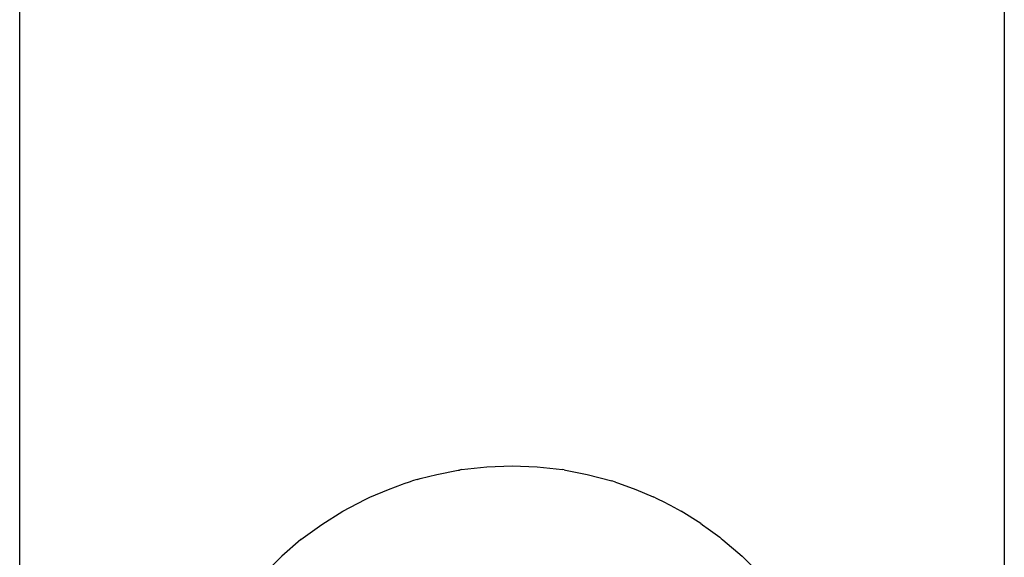
# Model space of a CAD drawing. Extents: x -0.166 to 0.164, y -0.077 to 0.083.
# Drawn here: x 0.024 to 0.056, y 0.02 to 0.037 of the extents above; entities that cross this region are included whole.
import ezdxf

# ---------------------------------------------------------------- set-up
doc = ezdxf.new("R2010")
doc.units = 0
doc.layers.get('0').update_dxf_attribs({"linetype": 'CONTINUOUS'})

msp = doc.modelspace()

# ---------------------------------------------------------------- linework, layer by layer
for p, q in [((0.024215, -0.072445), (0.024215, 0.057555)), ((0.056215, 0.057555), (0.056215, -0.072445)), ((0.037767, 0.022279), (0.03847, 0.022415)), ((0.03847, 0.022415), (0.03851, 0.02242)), ((0.038575, 0.022432), (0.03851, 0.02242)), ((0.038575, 0.022432), (0.039393, 0.022524)), ((0.039393, 0.022524), (0.040215, 0.022555)), ((0.040215, 0.022555), (0.041037, 0.022524)), ((0.041037, 0.022524), (0.041854, 0.022432)), ((0.041907, 0.022422), (0.041854, 0.022432)), ((0.041907, 0.022422), (0.041954, 0.022417)), ((0.041954, 0.022417), (0.042662, 0.022279)), ((0.037131, 0.022109), (0.036972, 0.022066)), ((0.037131, 0.022109), (0.037235, 0.022144)), ((0.037235, 0.022144), (0.037767, 0.022279)), ((0.042662, 0.022279), (0.043457, 0.022066)), ((0.035598, 0.021539), (0.036196, 0.021789)), ((0.036196, 0.021789), (0.036655, 0.021961)), ((0.036655, 0.021961), (0.036715, 0.021983)), ((0.036715, 0.021983), (0.036888, 0.022037)), ((0.036888, 0.022037), (0.036972, 0.022066)), ((0.043581, 0.022023), (0.043457, 0.022066)), ((0.043581, 0.022023), (0.043673, 0.021997)), ((0.043673, 0.021997), (0.044234, 0.021788)), ((0.044234, 0.021788), (0.044803, 0.021552)), ((0.034715, 0.021081), (0.035442, 0.021466)), ((0.035442, 0.021466), (0.035531, 0.021504)), ((0.035531, 0.021504), (0.035598, 0.021539)), ((0.044881, 0.021512), (0.044803, 0.021552)), ((0.044881, 0.021512), (0.044987, 0.021466)), ((0.044987, 0.021466), (0.045106, 0.021403)), ((0.045106, 0.021403), (0.045351, 0.021282)), ((0.045351, 0.021282), (0.045715, 0.021081)), ((0.034029, 0.020651), (0.034715, 0.021081)), ((0.046357, 0.02068), (0.045715, 0.021081)), ((0.033356, 0.020155), (0.034029, 0.020651)), ((0.046357, 0.02068), (0.046385, 0.02066)), ((0.046357, 0.02068), (0.046409, 0.020636)), ((0.046409, 0.020636), (0.046595, 0.020508)), ((0.046595, 0.020508), (0.046968, 0.020238)), ((0.046968, 0.020238), (0.047015, 0.020198)), ((0.047015, 0.020198), (0.04707, 0.020151)), ((0.033356, 0.020155), (0.032733, 0.019618)), ((0.04707, 0.020151), (0.047697, 0.019618)), ((0.032733, 0.019618), (0.032151, 0.019027)), ((0.047697, 0.019618), (0.048278, 0.019037))]:
    msp.add_line(p, q)

doc.saveas('drawing.dxf')
